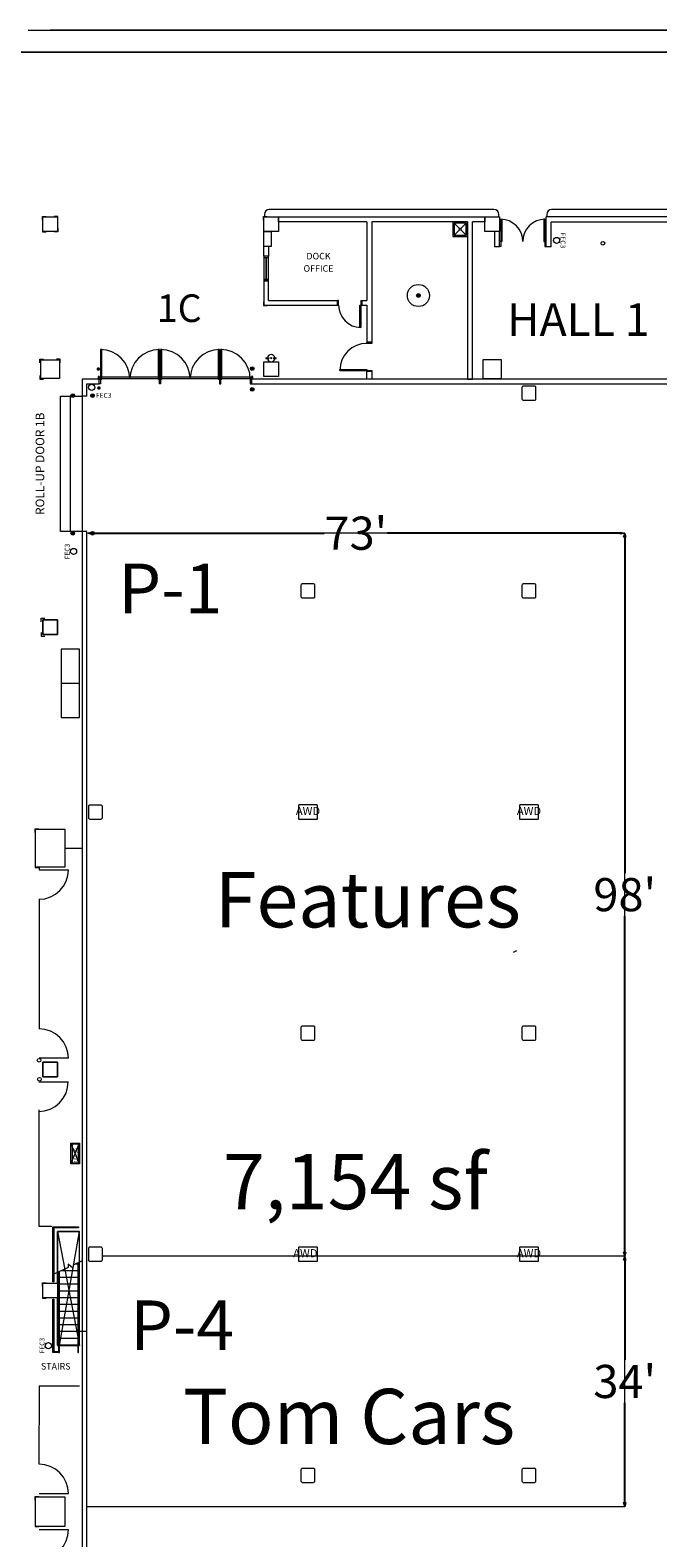
# Model space of a CAD drawing. Units: feet. Extents: x 28 to 1081, y 35 to 737.
# Drawn here: x 166 to 252, y 532 to 737 of the extents above; entities that cross this region are included whole.
import ezdxf

# ---------------------------------------------------------------- set-up
doc = ezdxf.new("R2010")
doc.units = ezdxf.units.FT
doc.header["$LTSCALE"] = 40
doc.header["$MEASUREMENT"] = 0
doc.layers.get('0').update_dxf_attribs({"lineweight": 15})
for name, color, linetype, lineweight in [('BASEPLAN', 7, 'Continuous', 15), ('Dimension', 7, 'Continuous', 5), ('Elec_Grid', 7, 'Continuous', 15), ('Max_Booths', 7, 'Continuous', 15)]:
    doc.layers.add(name, color=color, linetype=linetype, lineweight=lineweight)
doc.layers.add('Fire_Protection_Equip', color=1, linetype='Continuous', lineweight=15, true_color=0xff0000)
doc.layers.add('TEXT_Client', color=6, linetype='Continuous', lineweight=15, true_color=0xff00ff)
doc.layers.get('0').freeze()
doc.styles.add('Geneva', font='Geneva')
doc.styles.add('Times', font='Times')
doc.styles.add('Times New Roman', font='Times New Roman.ttf')
doc.dimstyles.new('Plan Dim', dxfattribs={"dimtxt": 1.993166, "dimasz": 0.556641, "dimexe": 0, "dimexo": 0, "dimgap": 0, "dimtad": 0, "dimtih": 1, "dimtoh": 1, "dimdec": 3, "dimzin": 4, "dimdsep": 46, "dimtxsty": 'Geneva', "dimblk": 'VW_FILLEDARROW', "dimblk1": 'VW_FILLEDARROW', "dimblk2": 'VW_FILLEDARROW', "dimcen": 0, "dimse1": 1, "dimse2": 1, "dimazin": 0, "dimtfac": 1, "dimtdec": 3, "dimtix": 1, "dimtofl": 0, "dimtmove": 0, "dimatfit": 0, "dimldrblk": 'VW_FILLEDARROW', "dimfxl": 1, "dimfrac": 2, "dimtolj": 1, "dimtzin": 4, "dimarcsym": 0})

# ---------------------------------------------------------------- blocks, each defined once
blk = doc.blocks.new('VW_FILLEDARROW')
at = {"linetype": 'Continuous', "lineweight": 0, "transparency": 16777216}
blk.add_hatch(color=0, dxfattribs=at).paths.add_polyline_path([(-1, 0.27), (0, 0), (-1, -0.27)])
at = {"color": 0, "linetype": 'Continuous', "lineweight": 5, "transparency": 16777216, "flags": 128}
blk.add_lwpolyline([(-1, 0.27), (0, 0), (-1, -0.27)], close=True, dxfattribs=at)
blk = doc.blocks.new('*D17')
at = {"layer": 'Dimension', "color": 0, "linetype": 'Continuous', "lineweight": -2, "transparency": 33554687}
for p, q in [((247.09, 667.74), (247.09, 622.16)), ((247.09, 570.76), (247.09, 616.33))]:
    blk.add_line(p, q, dxfattribs=at)
at = {"layer": 'Dimension', "color": 0, "lineweight": -2, "xscale": 0.5566406250000001, "yscale": 0.5566406250000001, "zscale": 0.5566406250000001}
for p, rotation in [((247.09, 668.29), 90), ((247.09, 570.2), 270)]:
    blk.add_blockref('VW_FILLEDARROW', p, dxfattribs=dict(at, rotation=rotation))
at = {"layer": 'Dimension', "color": 0, "lineweight": 18, "transparency": 33554687, "insert": (247.09, 619.25), "char_height": 4.497, "attachment_point": 5, "style": 'Times New Roman'}
blk.add_mtext("\\A1;98'", dxfattribs=at)
blk = doc.blocks.new('*D18')
at = {"layer": 'Dimension', "color": 0, "linetype": 'Continuous', "lineweight": -2, "transparency": 33554687}
for p, q in [((174.64, 668.29), (206.31, 668.29)), ((246.53, 668.29), (214.87, 668.29))]:
    blk.add_line(p, q, dxfattribs=at)
at = {"layer": 'Dimension', "color": 0, "lineweight": -2, "xscale": 0.5566406250000001, "yscale": 0.5566406250000001, "zscale": 0.5566406250000001, "rotation": 180}
blk.add_blockref('VW_FILLEDARROW', (174.09, 668.29), dxfattribs=at)
at = {"layer": 'Dimension', "color": 0, "lineweight": -2, "xscale": 0.5566406250000001, "yscale": 0.5566406250000001, "zscale": 0.5566406250000001}
blk.add_blockref('VW_FILLEDARROW', (247.09, 668.29), dxfattribs=at)
at = {"layer": 'Dimension', "color": 0, "lineweight": 18, "transparency": 33554687, "insert": (210.59, 668.29), "char_height": 4.497, "attachment_point": 5, "style": 'Times New Roman'}
blk.add_mtext("\\A1;73'", dxfattribs=at)
blk = doc.blocks.new('*D76')
at = {"layer": 'Dimension', "color": 0, "linetype": 'Continuous', "lineweight": -2, "transparency": 33554687}
for p, q in [((256.09, 569.64), (256.09, 521.61)), ((256.09, 467.76), (256.09, 515.79))]:
    blk.add_line(p, q, dxfattribs=at)
at = {"layer": 'Dimension', "color": 0, "lineweight": -2, "xscale": 0.5566406250000001, "yscale": 0.5566406250000001, "zscale": 0.5566406250000001}
for p, rotation in [((256.09, 570.2), 90), ((256.09, 467.2), 270)]:
    blk.add_blockref('VW_FILLEDARROW', p, dxfattribs=dict(at, rotation=rotation))
at = {"layer": 'Dimension', "color": 0, "lineweight": 18, "transparency": 33554687, "insert": (256.09, 518.7), "char_height": 4.497, "attachment_point": 5, "style": 'Times New Roman'}
blk.add_mtext("\\A1;103'", dxfattribs=at)
blk = doc.blocks.new('*D80')
at = {"layer": 'Dimension', "color": 0, "linetype": 'Continuous', "lineweight": -2, "transparency": 33554687}
for p, q in [((247.09, 569.64), (247.09, 556.11)), ((247.09, 536.76), (247.09, 550.29))]:
    blk.add_line(p, q, dxfattribs=at)
at = {"layer": 'Dimension', "color": 0, "lineweight": -2, "xscale": 0.5566406250000001, "yscale": 0.5566406250000001, "zscale": 0.5566406250000001}
for p, rotation in [((247.09, 570.2), 90), ((247.09, 536.2), 270)]:
    blk.add_blockref('VW_FILLEDARROW', p, dxfattribs=dict(at, rotation=rotation))
at = {"layer": 'Dimension', "color": 0, "lineweight": 18, "transparency": 33554687, "insert": (247.09, 553.2), "char_height": 4.497, "attachment_point": 5, "style": 'Times New Roman'}
blk.add_mtext("\\A1;34'", dxfattribs=at)

msp = doc.modelspace()

# ---------------------------------------------------------------- hatches: boundary and pattern name
at = {"layer": 'BASEPLAN', "linetype": 'Continuous', "lineweight": 0, "transparency": 33554687}
h = msp.add_hatch(color=7, dxfattribs=at)
edge = h.paths.add_edge_path()
edge.add_arc((175.63, 690.56), 0.25, -90, 0, ccw=False)
edge.add_arc((175.63, 690.56), 0.25, 180, 270, ccw=False)
edge.add_arc((175.63, 690.56), 0.25, 90, 180, ccw=False)
edge.add_arc((175.63, 690.56), 0.25, 0, 90, ccw=False)
h = msp.add_hatch(color=7, dxfattribs=at)
edge = h.paths.add_edge_path()
edge.add_arc((196.53, 690.63), 0.25, -90, 0, ccw=False)
edge.add_arc((196.53, 690.63), 0.25, 180, 270, ccw=False)
edge.add_arc((196.53, 690.63), 0.25, 90, 180, ccw=False)
edge.add_arc((196.53, 690.63), 0.25, 0, 90, ccw=False)
h = msp.add_hatch(color=7, dxfattribs=at)
edge = h.paths.add_edge_path()
edge.add_arc((175.71, 687.99), 0.25, -90, 0, ccw=False)
edge.add_arc((175.71, 687.99), 0.25, 180, 270, ccw=False)
edge.add_arc((175.71, 687.99), 0.25, 90, 180, ccw=False)
edge.add_arc((175.71, 687.99), 0.25, 0, 90, ccw=False)
h = msp.add_hatch(color=7, dxfattribs=at)
edge = h.paths.add_edge_path()
edge.add_arc((196.53, 687.79), 0.25, 270, 360, ccw=False)
edge.add_arc((196.53, 687.79), 0.25, 180, 270, ccw=False)
edge.add_arc((196.53, 687.79), 0.25, 90, 180, ccw=False)
edge.add_arc((196.53, 687.79), 0.25, 0, 90, ccw=False)
h = msp.add_hatch(color=7, dxfattribs=at)
edge = h.paths.add_edge_path()
edge.add_arc((172.17, 686.96), 0.25, 270, 360, ccw=False)
edge.add_arc((172.17, 686.96), 0.25, 180, 270, ccw=False)
edge.add_arc((172.17, 686.96), 0.25, 90, 180, ccw=False)
edge.add_arc((172.17, 686.96), 0.25, 0, 90, ccw=False)
h = msp.add_hatch(color=7, dxfattribs=at)
edge = h.paths.add_edge_path()
edge.add_arc((174.84, 686.96), 0.25, 270, 360, ccw=False)
edge.add_arc((174.84, 686.96), 0.25, 180, 270, ccw=False)
edge.add_arc((174.84, 686.96), 0.25, 90, 180, ccw=False)
edge.add_arc((174.84, 686.96), 0.25, 0, 90, ccw=False)
h = msp.add_hatch(color=7, dxfattribs=at)
edge = h.paths.add_edge_path()
edge.add_arc((172.17, 668.29), 0.25, -90, 0, ccw=False)
edge.add_arc((172.17, 668.29), 0.25, 180, 270, ccw=False)
edge.add_arc((172.17, 668.29), 0.25, 90, 180, ccw=False)
edge.add_arc((172.17, 668.29), 0.25, 0, 90, ccw=False)
h = msp.add_hatch(color=7, dxfattribs=at)
edge = h.paths.add_edge_path()
edge.add_arc((174.84, 668.29), 0.25, -90, 0, ccw=False)
edge.add_arc((174.84, 668.29), 0.25, 180, 270, ccw=False)
edge.add_arc((174.84, 668.29), 0.25, 90, 180, ccw=False)
edge.add_arc((174.84, 668.29), 0.25, 0, 90, ccw=False)

# ---------------------------------------------------------------- linework, layer by layer
at = {"layer": 'BASEPLAN', "color": 7, "transparency": 33554687}
for p, q in [((166.09, 736.54), (446.09, 736.54)), ((41.5, 733.54), (446.17, 733.54)), ((446.09, 733.54), (41.5, 733.54)), ((229.34, 712.21), (198.84, 712.21)), ((272, 712.21), (237.17, 712.21)), ((168.05, 710.75), (168.05, 711.25)), ((168.05, 711.25), (168.55, 711.25)), ((168.09, 711.21), (170.09, 711.21)), ((168.09, 709.21), (168.09, 711.21)), ((170.13, 711.25), (169.63, 711.25)), ((170.09, 711.21), (170.09, 709.21)), ((170.13, 710.75), (170.13, 711.25)), ((198.05, 710.75), (198.05, 711.25)), ((198.05, 711.25), (198.55, 711.25)), ((198.09, 711.21), (200.09, 711.21)), ((198.09, 709.21), (198.09, 711.21)), ((198.17, 711.54), (198.17, 711.21)), ((200.09, 711.21), (200.09, 709.21)), ((224.65, 709.65), (223.94, 710.36)), ((224.86, 709.65), (225.57, 710.36)), ((228.09, 711.21), (230.09, 711.21)), ((228.09, 709.21), (228.09, 711.21)), ((230, 711.21), (230, 711.54)), ((230.09, 711.21), (230.09, 709.21)), ((236.5, 711.54), (236.5, 711.21)), ((168.05, 709.67), (168.05, 709.17)), ((168.05, 709.17), (168.55, 709.17)), ((170.09, 709.21), (168.09, 709.21)), ((170.13, 709.17), (169.63, 709.17)), ((170.13, 709.67), (170.13, 709.17)), ((200.09, 709.21), (198.09, 709.21)), ((198.09, 709.21), (199.09, 709.21)), ((198.09, 707.21), (198.09, 709.21)), ((199.09, 709.21), (199.09, 707.21)), ((223.94, 708.72), (224.65, 709.44)), ((225.57, 708.72), (224.86, 709.44)), ((230.09, 709.21), (228.09, 709.21)), ((199.09, 707.21), (198.09, 707.21)), ((198.09, 705.71), (198.09, 702.71)), ((198.4, 702.71), (198.4, 705.71)), ((198.44, 702.71), (198.44, 705.71)), ((198.75, 702.71), (198.75, 705.71)), ((198.05, 699.67), (198.05, 699.17)), ((198.75, 699.88), (208.25, 699.88)), ((211.42, 699.88), (212.09, 699.88)), ((218.92, 700.56), (219.25, 700.56)), ((218.92, 700.52), (219.25, 700.52)), ((218.93, 700.6), (219.24, 700.6)), ((218.93, 700.48), (219.24, 700.48)), ((218.96, 700.64), (219.22, 700.64)), ((218.96, 700.44), (219.22, 700.44)), ((219, 700.69), (219.17, 700.69)), ((219.01, 700.39), (219.16, 700.39)), ((198.05, 699.17), (198.55, 699.17)), ((198.09, 699.21), (208.25, 699.21)), ((211.42, 699.21), (212.09, 699.21)), ((167.71, 691.42), (167.71, 691.92)), ((167.71, 691.92), (168.21, 691.92)), ((167.84, 691.79), (170.34, 691.79)), ((167.84, 689.29), (167.84, 691.79)), ((170.46, 691.92), (169.96, 691.92)), ((170.34, 691.79), (170.34, 689.29)), ((170.46, 691.42), (170.46, 691.92)), ((198.09, 691.54), (200.09, 691.54)), ((198.09, 689.54), (198.09, 691.54)), ((198.42, 692.08), (198.76, 692.08)), ((198.42, 692), (198.76, 692)), ((199.42, 692.08), (199.75, 692.08)), ((199.42, 692), (199.75, 692)), ((200.09, 691.54), (200.09, 689.54)), ((230.34, 691.79), (227.84, 691.79)), ((227.84, 691.79), (227.84, 689.29)), ((230.34, 689.29), (230.34, 691.79)), ((167.71, 689.67), (167.71, 689.17)), ((200.09, 689.54), (198.09, 689.54)), ((167.71, 689.17), (168.21, 689.17)), ((170.34, 689.29), (167.84, 689.29)), ((227.84, 689.29), (230.34, 689.29)), ((174.09, 686.88), (173.42, 686.88)), ((174.09, 668.54), (173.42, 668.54)), ((167.88, 656.25), (167.88, 656.75)), ((167.88, 656.75), (168.38, 656.75)), ((167.88, 654.83), (167.88, 654.33)), ((170.09, 656.54), (168.09, 656.54)), ((168.09, 656.54), (168.09, 654.54)), ((168.09, 656.54), (170.09, 656.54)), ((168.09, 654.54), (168.09, 656.54)), ((168.09, 656.54), (170.09, 656.54)), ((168.09, 654.54), (168.09, 656.54)), ((170.09, 654.54), (170.09, 656.54)), ((170.09, 656.54), (170.09, 654.54)), ((170.09, 656.54), (170.09, 654.54)), ((167.88, 654.33), (168.38, 654.33)), ((168.09, 654.54), (170.09, 654.54)), ((170.09, 654.54), (168.09, 654.54)), ((170.09, 654.54), (168.09, 654.54)), ((173.09, 652.54), (170.59, 652.54)), ((170.59, 652.54), (170.59, 643.29)), ((173.09, 643.29), (173.09, 652.54)), ((170.59, 647.92), (173.09, 647.92)), ((170.59, 643.29), (173.09, 643.29)), ((167.05, 627.67), (167.05, 628.17)), ((167.05, 628.17), (167.55, 628.17)), ((167.09, 628.12), (171.09, 628.12)), ((167.09, 622.96), (167.09, 628.12)), ((171.09, 628.12), (171.09, 622.96)), ((167.05, 623.42), (167.05, 622.92)), ((167.05, 622.92), (167.55, 622.92)), ((171.09, 622.96), (167.09, 622.96)), ((170.09, 596.54), (168.09, 596.54)), ((168.09, 596.54), (168.09, 594.54)), ((168.09, 596.54), (170.09, 596.54)), ((168.09, 594.54), (168.09, 596.54)), ((168.09, 596.54), (170.09, 596.54)), ((168.09, 594.54), (168.09, 596.54)), ((170.09, 594.54), (170.09, 596.54)), ((170.09, 596.54), (170.09, 594.54)), ((170.09, 596.54), (170.09, 594.54)), ((168.09, 594.54), (170.09, 594.54)), ((170.09, 594.54), (168.09, 594.54)), ((170.09, 594.54), (168.09, 594.54)), ((171.92, 582.71), (173.09, 585.54)), ((173.09, 582.71), (171.92, 585.54)), ((171.92, 582.71), (171.92, 585.54)), ((171.92, 585.54), (173.09, 585.54)), ((172.92, 585.38), (172.09, 585.38)), ((172.09, 585.38), (172.09, 582.88)), ((172.92, 582.88), (172.92, 585.38)), ((173.09, 585.54), (173.09, 582.71)), ((173.09, 582.71), (171.92, 582.71)), ((172.09, 582.88), (172.92, 582.88)), ((169.46, 566.71), (169.46, 574.17)), ((169.46, 574.17), (172.92, 574.17)), ((172.92, 574.04), (169.59, 574.04)), ((169.59, 574.04), (169.59, 566.71)), ((170.09, 573.53), (173.09, 558.09)), ((173.09, 573.53), (170.09, 573.53)), ((170.09, 573.53), (170.09, 558.09)), ((170.34, 558.09), (173.09, 573.53)), ((172.92, 574.17), (172.92, 574.04)), ((173.09, 558.09), (173.09, 573.53)), ((171.53, 569.09), (171.52, 568.67)), ((172.19, 568.57), (171.53, 569.09)), ((172.2, 568.99), (172.19, 568.57)), ((173.42, 569.56), (172.2, 568.99)), ((173.09, 569.13), (172.5, 569.13)), ((172.84, 569.28), (172.84, 557.13)), ((172.96, 557.13), (172.96, 569.34)), ((169.59, 566.71), (169.46, 566.71)), ((171.52, 568.67), (169.59, 567.77)), ((173.09, 567.29), (170.09, 567.29)), ((170.21, 568.06), (170.21, 557.13)), ((170.34, 557.13), (170.34, 568.12)), ((173.09, 568.21), (170.53, 568.21)), ((168.05, 566.08), (168.05, 566.58)), ((168.05, 566.58), (168.55, 566.58)), ((168.05, 565), (168.05, 564.5)), ((168.09, 566.54), (170.09, 566.54)), ((168.09, 564.54), (168.09, 566.54)), ((170.09, 566.54), (170.09, 564.54)), ((173.09, 566.38), (170.09, 566.38)), ((173.09, 565.46), (170.09, 565.46)), ((168.05, 564.5), (168.55, 564.5)), ((170.09, 564.54), (168.09, 564.54)), ((169.46, 557.13), (169.46, 564.37)), ((169.46, 564.37), (169.59, 564.37)), ((169.59, 564.37), (169.59, 557.25)), ((173.09, 564.54), (170.09, 564.54)), ((173.09, 563.63), (170.09, 563.63)), ((173.09, 562.71), (170.09, 562.71)), ((173.09, 561.79), (170.09, 561.79)), ((173.09, 560.88), (170.09, 560.88)), ((173.94, 559.96), (170.09, 559.96)), ((173.09, 559.04), (170.09, 559.04)), ((170.13, 557.13), (169.46, 557.13)), ((169.59, 557.25), (170.13, 557.25)), ((173.09, 558.13), (170.09, 558.13)), ((170.09, 558.09), (173.09, 558.09)), ((170.13, 557.25), (170.13, 557.13)), ((170.21, 557.13), (170.34, 557.13)), ((172.84, 557.13), (172.96, 557.13)), ((167.05, 537.08), (167.05, 537.58)), ((167.05, 537.58), (167.55, 537.58)), ((167.09, 537.54), (171.09, 537.54)), ((167.09, 533.54), (167.09, 537.54)), ((171.09, 537.54), (171.09, 533.54)), ((167.05, 534), (167.05, 533.5)), ((167.05, 533.5), (167.55, 533.5)), ((171.09, 533.54), (167.09, 533.54))]:
    msp.add_line(p, q, dxfattribs=at)
at = {"layer": 'BASEPLAN', "color": 7, "linetype": 'Continuous', "lineweight": 15, "transparency": 33554687}
for p, q in [((445.09, 736.54), (169.09, 736.54)), ((41.5, 733.54), (445.09, 733.54)), ((200.09, 710.54), (200.09, 711.21)), ((200.09, 711.21), (228.09, 711.21)), ((212.09, 710.54), (200.09, 710.54)), ((212.09, 710.54), (212.09, 699.88)), ((212.75, 710.54), (212.75, 694.21)), ((225.75, 710.54), (212.75, 710.54)), ((225.75, 710.54), (225.75, 689.21)), ((228.09, 710.54), (226.42, 710.54)), ((226.42, 689.21), (226.42, 710.54)), ((228.09, 711.21), (228.09, 710.54)), ((230.25, 710.88), (230.4, 710.88)), ((230.25, 710.88), (230.25, 707.21)), ((230.4, 710.88), (230.4, 707.88)), ((236.25, 710.88), (236.11, 710.88)), ((236.11, 710.88), (236.11, 707.88)), ((236.25, 710.88), (236.25, 707.21)), ((236.42, 707.21), (236.42, 711.21)), ((258.09, 711.21), (236.42, 711.21)), ((237.09, 707.21), (237.09, 710.54)), ((237.09, 710.54), (258.09, 710.54)), ((198.09, 705.88), (198.09, 709.21)), ((198.09, 709.21), (198.75, 709.21)), ((230.09, 709.21), (229.42, 709.21)), ((229.42, 709.21), (229.42, 707.21)), ((230.09, 707.21), (230.09, 709.21)), ((230.4, 707.88), (230.09, 707.88)), ((230.09, 707.21), (230.09, 707.88)), ((236.11, 707.88), (236.42, 707.88)), ((236.42, 707.21), (236.42, 707.88)), ((198.75, 705.88), (198.09, 705.88)), ((198.09, 705.88), (198.09, 705.71)), ((198.75, 705.88), (198.09, 705.88)), ((198.75, 707.21), (198.75, 705.88)), ((198.75, 705.71), (198.75, 705.88)), ((229.42, 707.21), (230.09, 707.21)), ((230.25, 707.21), (230.09, 707.21)), ((236.25, 707.21), (236.42, 707.21)), ((236.42, 707.21), (237.09, 707.21)), ((198.09, 705.71), (198.75, 705.71)), ((198.09, 702.71), (198.09, 702.54)), ((198.75, 702.71), (198.09, 702.71)), ((198.75, 702.54), (198.09, 702.54)), ((198.09, 702.54), (198.09, 699.21)), ((198.09, 702.54), (198.75, 702.54)), ((198.75, 702.54), (198.75, 702.71)), ((198.75, 699.88), (198.75, 702.54)), ((208.09, 699.21), (208.09, 699.88)), ((208.25, 699.88), (208.09, 699.88)), ((208.09, 699.88), (208.09, 699.21)), ((208.25, 699.21), (208.25, 699.88)), ((211.25, 699.88), (211.25, 696.21)), ((211.25, 699.88), (211.42, 699.88)), ((211.42, 699.88), (211.42, 699.21)), ((211.42, 699.88), (211.42, 699.21)), ((208.09, 699.21), (208.25, 699.21)), ((211.11, 696.21), (211.11, 699.21)), ((211.11, 699.21), (211.42, 699.21)), ((212.09, 699.21), (212.09, 694.21)), ((211.25, 696.21), (211.11, 696.21)), ((212.75, 694.21), (212.09, 694.21)), ((212.09, 694.04), (212.09, 694.21)), ((212.09, 694.21), (212.75, 694.21)), ((212.75, 694.04), (212.09, 694.04)), ((212.75, 694.21), (212.75, 694.04)), ((176.09, 693.21), (175.92, 693.21)), ((175.92, 693.21), (175.92, 688.54)), ((176.09, 689.21), (176.09, 693.21)), ((183.92, 693.21), (183.76, 693.21)), ((183.76, 693.21), (183.76, 689.21)), ((183.92, 688.54), (183.92, 693.21)), ((184.26, 693.21), (184.09, 693.21)), ((184.09, 693.21), (184.09, 688.54)), ((184.26, 689.21), (184.26, 693.21)), ((192.09, 693.21), (191.92, 693.21)), ((191.92, 693.21), (191.92, 689.21)), ((192.09, 693.21), (192.09, 688.54)), ((192.4, 693.21), (192.26, 693.21)), ((192.26, 688.54), (192.26, 693.21)), ((192.4, 689.21), (192.4, 693.21)), ((175.76, 689.54), (175.59, 689.54)), ((175.59, 689.54), (175.59, 689.21)), ((175.76, 688.54), (175.76, 689.54)), ((196.42, 689.45), (175.76, 689.45)), ((196.59, 689.54), (196.42, 689.54)), ((196.42, 688.54), (196.42, 689.54)), ((196.59, 689.21), (196.59, 689.54)), ((208.42, 690.38), (208.42, 690.52)), ((208.42, 690.52), (212.09, 690.52)), ((208.42, 690.38), (212.75, 690.38)), ((212.09, 690.52), (212.09, 690.21)), ((212.09, 689.21), (212.09, 690.21)), ((212.75, 690.21), (212.09, 690.21)), ((212.75, 690.38), (212.75, 690.21)), ((212.75, 690.21), (212.75, 689.21)), ((173.42, 689.21), (173.42, 686.88)), ((175.76, 689.21), (173.42, 689.21)), ((174.09, 688.54), (175.76, 688.54)), ((174.09, 686.88), (174.09, 688.54)), ((175.59, 689.21), (176.09, 689.21)), ((175.76, 689.3), (196.42, 689.3)), ((175.76, 688.54), (175.76, 689.21)), ((175.92, 688.54), (175.76, 688.54)), ((183.76, 689.21), (184.26, 689.21)), ((184.09, 688.54), (183.92, 688.54)), ((191.92, 689.21), (192.4, 689.21)), ((192.09, 688.54), (192.26, 688.54)), ((196.59, 689.21), (196.26, 689.21)), ((196.26, 689.21), (196.26, 688.54)), ((196.26, 688.54), (196.42, 688.54)), ((196.42, 689.21), (196.42, 688.54)), ((296.63, 689.21), (196.42, 689.21)), ((196.42, 688.54), (296.8, 688.54)), ((212.75, 689.21), (212.09, 689.21)), ((225.75, 689.21), (226.42, 689.21)), ((170.5, 686.88), (173.42, 686.88)), ((170.5, 668.54), (170.5, 686.88)), ((173.42, 686.88), (173.42, 668.54)), ((173.42, 668.54), (170.5, 668.54)), ((173.42, 668.54), (173.42, 474.54)), ((174.09, 474.54), (174.09, 668.54)), ((171.09, 625.54), (173.42, 625.54)), ((167.59, 622.96), (167.59, 622.62)), ((167.59, 622.62), (171.59, 622.62)), ((167.59, 618.62), (167.59, 601.04)), ((171.59, 597.04), (167.59, 597.04)), ((167.55, 593.84), (171.55, 593.84)), ((167.59, 574.21), (167.59, 590.04)), ((169.3, 574.21), (167.59, 574.21)), ((170.09, 573.54), (173.09, 573.54)), ((170.09, 566.54), (170.09, 573.54)), ((170.09, 558.13), (170.09, 564.54)), ((167.59, 552.54), (167.55, 541.99)), ((173.09, 552.54), (167.59, 552.54)), ((167.58, 537.98), (171.58, 537.98)), ((167.58, 533.09), (171.58, 533.09))]:
    msp.add_line(p, q, dxfattribs=at)
at = {"layer": 'BASEPLAN', "color": 7, "linetype": 'Continuous', "transparency": 33554687}
for p, q in [((225.75, 710.54), (223.75, 710.54)), ((223.75, 710.54), (223.75, 708.54)), ((225.57, 710.36), (223.94, 710.36)), ((223.94, 710.36), (223.94, 708.72)), ((225.57, 708.72), (225.57, 710.36)), ((225.75, 708.54), (225.75, 710.54)), ((223.75, 708.54), (225.75, 708.54)), ((223.94, 708.72), (225.57, 708.72)), ((171.84, 668.54), (171.84, 686.88))]:
    msp.add_line(p, q, dxfattribs=at)
at = {"layer": 'BASEPLAN', "color": 7, "linetype": 'Continuous', "lineweight": 15, "transparency": 33554687}
for points in [[(233.25, 707.88, 0), (233.2, 708.46, 0), (233.03, 709.02, 0), (232.75, 709.54, 0), (232.38, 710, 0), (231.92, 710.37, 0), (231.4, 710.65, 0), (230.84, 710.82, 0), (230.25, 710.88, 0)], [(236.25, 710.88, 0), (235.67, 710.82, 0), (235.11, 710.65, 0), (234.59, 710.37, 0), (234.13, 710, 0), (233.76, 709.54, 0), (233.48, 709.02, 0), (233.31, 708.46, 0), (233.25, 707.88, 0)], [(183.92, 693.21, 0), (183.14, 693.13, 0), (182.39, 692.9, 0), (181.7, 692.53, 0), (181.09, 692.04, 0), (180.6, 691.43, 0), (180.23, 690.74, 0), (180, 689.99, 0), (179.92, 689.21, 0)], [(192.09, 693.21, 0), (191.31, 693.13, 0), (190.56, 692.9, 0), (189.87, 692.53, 0), (189.26, 692.04, 0), (188.76, 691.43, 0), (188.39, 690.74, 0), (188.17, 689.99, 0), (188.09, 689.21, 0)], [(167.59, 618.62, 0), (168.37, 618.7, 0), (169.12, 618.93, 0), (169.81, 619.3, 0), (170.42, 619.8, 0), (170.91, 620.4, 0), (171.28, 621.09, 0), (171.51, 621.84, 0), (171.59, 622.62, 0)], [(171.59, 597.04, 0), (171.51, 597.82, 0), (171.28, 598.57, 0), (170.91, 599.26, 0), (170.42, 599.87, 0), (169.81, 600.37, 0), (169.12, 600.74, 0), (168.37, 600.96, 0), (167.59, 601.04, 0)], [(167.55, 589.84, 0), (168.33, 589.92, 0), (169.08, 590.15, 0), (169.77, 590.52, 0), (170.38, 591.01, 0), (170.88, 591.62, 0), (171.25, 592.31, 0), (171.47, 593.06, 0), (171.55, 593.84, 0)], [(171.58, 537.98, 0), (171.51, 538.76, 0), (171.28, 539.51, 0), (170.91, 540.2, 0), (170.41, 540.81, 0), (169.81, 541.3, 0), (169.11, 541.67, 0), (168.36, 541.9, 0), (167.58, 541.98, 0)], [(167.58, 529.09, 0), (168.36, 529.17, 0), (169.11, 529.4, 0), (169.81, 529.76, 0), (170.41, 530.26, 0), (170.91, 530.87, 0), (171.28, 531.56, 0), (171.51, 532.31, 0), (171.58, 533.09, 0)]]:
    msp.add_polyline3d(points, dxfattribs=at)
at = {"layer": 'BASEPLAN', "color": 7, "linetype": 'Continuous', "transparency": 33554687}
for centre, radius in [((224.75, 709.54), 0.146), ((219.09, 700.54), 1.5)]:
    msp.add_circle(centre, radius, dxfattribs=at)
at = {"layer": 'BASEPLAN', "color": 7, "transparency": 33554687}
for centre, radius in [((244.13, 707.62), 0.25), ((219.09, 700.54), 0.25), ((199.09, 692.04), 0.0833), ((196.53, 690.63), 0.25), ((196.53, 687.79), 0.25), ((172.17, 686.96), 0.25), ((174.84, 686.96), 0.25), ((172.17, 668.29), 0.25), ((174.84, 668.29), 0.25), ((167.59, 596.78), 0.25), ((167.63, 594.2), 0.25)]:
    msp.add_circle(centre, radius, dxfattribs=at)
for centre, radius, start, end in [((198.84, 711.54), 0.667, 90, 180), ((229.34, 711.54), 0.667, 0, 90), ((237.17, 711.54), 0.667, 90, 180), ((198.42, 692.04), 0.0417, 90, 270), ((199.09, 692.04), 0.5, 4.7802, 175.2198), ((199.09, 692.04), 0.5, 184.7802, 355.2198), ((198.76, 692.04), 0.0417, 270, 90), ((199.42, 692.04), 0.0417, 90, 270), ((199.75, 692.04), 0.0417, 270, 90)]:
    msp.add_arc(centre, radius, start, end, dxfattribs=at)
at = {"layer": 'BASEPLAN', "color": 7, "linetype": 'Continuous', "lineweight": 15, "transparency": 33554687}
for centre, radius, start, end in [((211.25, 699.21), 3, 180, 270), ((212.09, 690.38), 3.67, 90, 180), ((175.92, 689.21), 4, 0, 90), ((184.09, 689.21), 4, 0, 90), ((192.26, 689.21), 4, 0, 90)]:
    msp.add_arc(centre, radius, start, end, dxfattribs=at)
at = {"layer": 'Elec_Grid', "color": 7, "linetype": 'Continuous', "transparency": 33554687, "flags": 128}
for points in [[(233.14, 688.06), (233.14, 686.52, 0.414214), (233.32, 686.34), (234.86, 686.34, 0.414214), (235.04, 686.52), (235.04, 688.06, 0.414214), (234.86, 688.24), (233.32, 688.24, 0.414214)], [(203.14, 661.23), (203.14, 659.69, 0.414214), (203.32, 659.51), (204.86, 659.51, 0.414214), (205.04, 659.69), (205.04, 661.23, 0.414214), (204.86, 661.41), (203.32, 661.41, 0.414214)], [(233.14, 661.23), (233.14, 659.69, 0.414214), (233.32, 659.51), (234.86, 659.51, 0.414214), (235.04, 659.69), (235.04, 661.23, 0.414214), (234.86, 661.41), (233.32, 661.41, 0.414214)], [(174.28, 631.23), (174.28, 629.69, 0.414214), (174.46, 629.51), (176, 629.51, 0.414214), (176.18, 629.69), (176.18, 631.23, 0.414214), (176, 631.41), (174.46, 631.41, 0.414214)], [(202.84, 631.39, -0.414214), (202.91, 631.46), (205.27, 631.46, -0.414214), (205.34, 631.39), (205.34, 629.53, -0.414214), (205.27, 629.46), (202.91, 629.46, -0.414214), (202.84, 629.53)], [(232.84, 631.39, -0.414214), (232.91, 631.46), (235.27, 631.46, -0.414214), (235.34, 631.39), (235.34, 629.53, -0.414214), (235.27, 629.46), (232.91, 629.46, -0.414214), (232.84, 629.53)], [(203.14, 601.23), (203.14, 599.69, 0.414214), (203.32, 599.51), (204.86, 599.51, 0.414214), (205.04, 599.69), (205.04, 601.23, 0.414214), (204.86, 601.41), (203.32, 601.41, 0.414214)], [(233.14, 601.23), (233.14, 599.69, 0.414214), (233.32, 599.51), (234.86, 599.51, 0.414214), (235.04, 599.69), (235.04, 601.23, 0.414214), (234.86, 601.41), (233.32, 601.41, 0.414214)], [(174.28, 571.23), (174.28, 569.69, 0.414214), (174.46, 569.51), (176, 569.51, 0.414214), (176.18, 569.69), (176.18, 571.23, 0.414214), (176, 571.41), (174.46, 571.41, 0.414214)], [(202.84, 571.39, -0.414214), (202.91, 571.46), (205.27, 571.46, -0.414214), (205.34, 571.39), (205.34, 569.53, -0.414214), (205.27, 569.46), (202.91, 569.46, -0.414214), (202.84, 569.53)], [(232.84, 571.39, -0.414214), (232.91, 571.46), (235.27, 571.46, -0.414214), (235.34, 571.39), (235.34, 569.53, -0.414214), (235.27, 569.46), (232.91, 569.46, -0.414214), (232.84, 569.53)], [(203.14, 541.23), (203.14, 539.69, 0.414214), (203.32, 539.51), (204.86, 539.51, 0.414214), (205.04, 539.69), (205.04, 541.23, 0.414214), (204.86, 541.41), (203.32, 541.41, 0.414214)], [(233.14, 541.23), (233.14, 539.69, 0.414214), (233.32, 539.51), (234.86, 539.51, 0.414214), (235.04, 539.69), (235.04, 541.23, 0.414214), (234.86, 541.41), (233.32, 541.41, 0.414214)]]:
    msp.add_lwpolyline(points, format="xyb", close=True, dxfattribs=at)
at = {"layer": 'Fire_Protection_Equip', "color": 7, "transparency": 33554687}
for centre in [(237.84, 708.01), (174.73, 688.08), (172.27, 665.81), (168.86, 558.06)]:
    msp.add_circle(centre, 0.417, dxfattribs=at)
at = {"layer": 'Max_Booths', "color": 7, "linetype": 'Continuous', "lineweight": 18, "transparency": 33554687}
for p, q in [((173.42, 678.5), (173.42, 582.71)), ((174.09, 634.2), (174.09, 668.29)), ((247.09, 668.29), (174.59, 668.29)), ((247.09, 570.2), (247.09, 668.29)), ((232.38, 611.64), (231.94, 611.39)), ((247.09, 570.2), (176.18, 570.2)), ((247.09, 536.2), (247.09, 570.2)), ((247.09, 536.2), (174.09, 536.2))]:
    msp.add_line(p, q, dxfattribs=at)

# ---------------------------------------------------------------- texts
at = {"layer": 'BASEPLAN', "color": 7, "transparency": 33554687, "insert": (172.34, 582.9), "char_height": 0.442, "attachment_point": 1, "rotation": 90, "line_spacing_factor": 0.898351, "style": 'Times'}
msp.add_mtext('10 x 30', dxfattribs=at)
at = {"layer": 'Elec_Grid', "color": 7, "transparency": 33554687, "char_height": 1.106, "attachment_point": 5, "line_spacing_factor": 0.898351, "style": 'Times'}
for insert in [(204.09, 630.46), (234.09, 630.46), (203.73, 570.46), (234.09, 570.46)]:
    msp.add_mtext('AWD', dxfattribs=dict(at, insert=insert))
at = {"layer": 'Fire_Protection_Equip', "color": 7, "transparency": 33554687, "char_height": 0.664, "attachment_point": 2, "line_spacing_factor": 0.898351, "style": 'Times'}
for insert, rotation in [((239.04, 708.01), 270), ((171.07, 665.81), 90), ((167.66, 558.06), 90)]:
    msp.add_mtext('FEC3', dxfattribs=dict(at, insert=insert, rotation=rotation))
at = {"layer": 'Fire_Protection_Equip', "color": 7, "transparency": 33554687, "insert": (176.36, 687.32), "char_height": 0.664, "attachment_point": 2, "line_spacing_factor": 0.898351, "style": 'Times'}
msp.add_mtext('FEC3', dxfattribs=at)
at = {"layer": 'Max_Booths', "color": 7, "transparency": 33554687, "char_height": 6.745, "line_spacing_factor": 1.018189, "style": 'Times New Roman'}
for s, insert, attachment_point in [('P-1', (178.34, 664.16), 1), ('P-4', (187, 564.19), 2)]:
    msp.add_mtext(s, dxfattribs=dict(at, insert=insert, attachment_point=attachment_point))
at = {"layer": 'Max_Booths', "color": 7, "transparency": 33554687, "char_height": 7.494, "attachment_point": 2, "line_spacing_factor": 1.018189, "style": 'Times New Roman'}
for s, insert, width in [('Features', (212.22, 622.3), 63.1531), ('7,154 sf', (210.54, 584.06), 68.7453), ('Tom Cars', (209.66, 552.2), 62.8385)]:
    msp.add_mtext(s, dxfattribs=dict(at, insert=insert, width=width))
at = {"layer": 'TEXT_Client', "color": 7, "transparency": 33554687, "attachment_point": 5, "style": 'Times'}
for s, insert, char_height, width, line_spacing_factor in [('DOCK\\POFFICE', (205.52, 704.93), 0.885, 7.6115, 1.134613), ('1C', (186.61, 698.33), 3.747, 8.5433, 1.071828)]:
    msp.add_mtext(s, dxfattribs=dict(at, insert=insert, char_height=char_height, width=width, line_spacing_factor=line_spacing_factor))
at = {"layer": 'TEXT_Client', "color": 7, "transparency": 33554687, "attachment_point": 5, "line_spacing_factor": 0.898351, "style": 'Times'}
for s, insert, char_height in [('HALL 1', (240.8, 696.7), 4.424), ('STAIRS', (169.85, 555.14), 0.885)]:
    msp.add_mtext(s, dxfattribs=dict(at, insert=insert, char_height=char_height))
at = {"layer": 'TEXT_Client', "color": 7, "transparency": 33554687, "insert": (167.86, 677.71), "char_height": 1.1799, "attachment_point": 5, "rotation": 90, "line_spacing_factor": 0.898351, "style": 'Times'}
msp.add_mtext('ROLL-UP DOOR 1B', dxfattribs=at)

# ---------------------------------------------------------------- dimensions: what is measured, and where the dimension line sits
at = {"layer": 'Dimension', "color": 7, "linetype": 'Continuous', "lineweight": 18, "transparency": 33554687}
dim = msp.add_linear_dim(base=(247.09, 668.29), p1=(174.09, 668.54), p2=(247.09, 668.29), dimstyle='Plan Dim', override={"dimtxt": 4.496528, "dimgap": 0.625, "dimdec": 0, "dimpost": "<>'", "dimtxsty": 'Times New Roman'}, dxfattribs=at)
dim.commit()
dim.dimension.update_dxf_attribs({"geometry": '*D18', "text_midpoint": (210.59, 668.29)})
for base, p1, p2, picture, middle in [((247.09, 570.2), (247.09, 668.29), (247.09, 570.2), '*D17', (247.09, 619.25)), ((247.09, 536.2), (247.09, 570.2), (247.09, 536.2), '*D80', (247.09, 553.2)), ((256.09, 467.2), (256.09, 570.2), (256.09, 467.2), '*D76', (256.09, 518.7))]:
    dim = msp.add_linear_dim(base=base, p1=p1, p2=p2, angle=270, dimstyle='Plan Dim', override={"dimtxt": 4.496528, "dimgap": 0.625, "dimdec": 0, "dimpost": "<>'", "dimtxsty": 'Times New Roman'}, dxfattribs=at)
    dim.commit()
    dim.dimension.update_dxf_attribs({"geometry": picture, "text_midpoint": middle})

doc.saveas('drawing.dxf')
